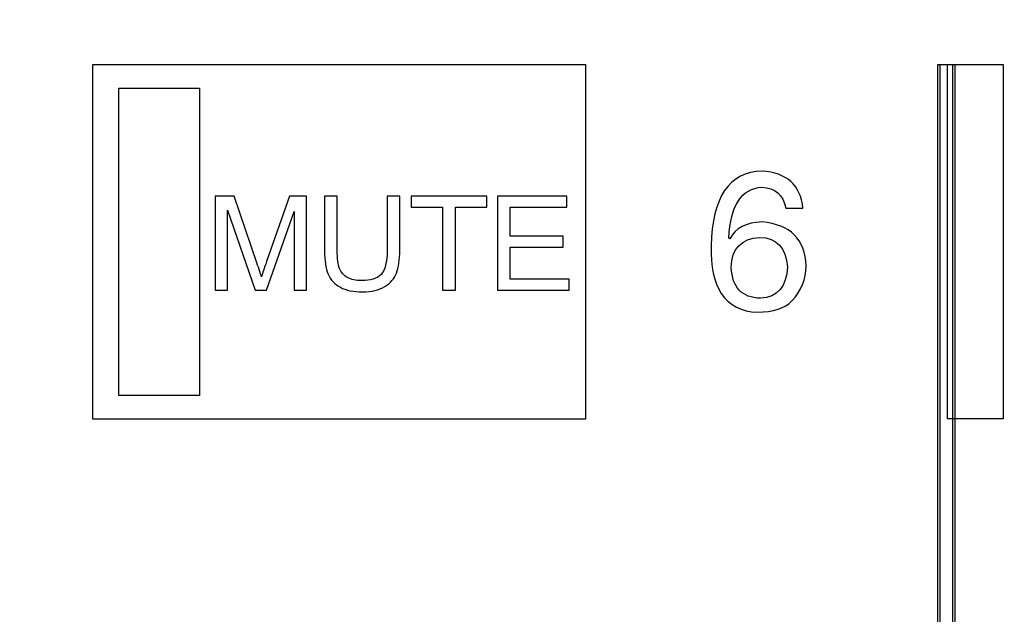
# Model space of a CAD drawing. Units: millimetres. Extents: x 0 to 1789, y 0 to 1262.
# Drawn here: x 540 to 564, y 823 to 838 of the extents above; entities that cross this region are included whole.
import ezdxf

# ---------------------------------------------------------------- set-up
doc = ezdxf.new("R2010")
doc.units = ezdxf.units.MM
doc.header["$PDSIZE"] = -1
doc.layers.add('AV_dim', color=10, linetype='Continuous')
doc.layers.add('AV_sys', color=7, linetype='Continuous')
doc.styles.add('SLDTEXTSTYLE0', font='txt')
doc.styles.get("Standard").update_dxf_attribs({"font": 'malgun.ttf'})
doc.dimstyles.new('ISO-25$0', dxfattribs={"dimtxt": 15, "dimasz": 5, "dimexe": 1.25, "dimexo": 0.625, "dimtad": 1, "dimdec": 1, "dimdsep": 46, "dimtxsty": 'Standard', "dimcen": 0, "dimclrd": 1, "dimclre": 1, "dimclrt": 1, "dimadec": 0, "dimazin": 0, "dimtfac": 1, "dimtdec": 1, "dimtmove": 2, "dimatfit": 3, "dimfxl": 1, "dimtolj": 1, "dimarcsym": 0})

# ---------------------------------------------------------------- blocks, each defined once
blk = doc.blocks.new('*D2')
at = {"layer": 'AV_dim', "color": 0, "lineweight": -2, "transparency": 16777216}
for p, q in [((817.289, 856.479), (817.289, 665.172)), ((388.288, 850.278), (388.288, 665.172)), ((418.288, 677.172), (787.289, 677.172))]:
    blk.add_line(p, q, dxfattribs=at)
at = {"layer": 'AV_dim', "color": 0, "transparency": 16777216}
for points in [[(418.288, 682.172), (418.288, 672.172), (388.288, 677.172)], [(787.289, 682.172), (787.289, 672.172), (817.289, 677.172)]]:
    blk.add_solid(points, dxfattribs=at)
at = {"layer": 'Defpoints', "color": 0, "transparency": 16777216}
for p in [(817.289, 868.479), (388.288, 862.278), (817.289, 677.172)]:
    blk.add_point(p, dxfattribs=at)
at = {"layer": 'AV_dim', "color": 0, "transparency": 16777216, "insert": (602.789, 691.1), "char_height": 15, "attachment_point": 5, "style": 'SLDTEXTSTYLE0'}
blk.add_mtext('429,0', dxfattribs=at)
blk = doc.blocks.new('SM16_ff')
at = {"layer": 'AV_sys', "lineweight": -3}
for points in [[(542.144, 836.76), (554.035, 836.76), (554.035, 828.201), (542.144, 828.201)], [(542.144, 836.76), (554.035, 836.76), (554.035, 828.201), (542.144, 828.201)], [(562.9, 836.76), (562.902, 752.742), (562.543, 752.742), (562.54, 836.76)], [(562.9, 836.76), (562.902, 752.742), (562.543, 752.742), (562.54, 836.76)], [(562.955, 836.764), (562.958, 752.746), (562.599, 752.746), (562.596, 836.764)], [(562.955, 836.764), (562.958, 752.746), (562.599, 752.746), (562.596, 836.764)], [(564.121, 828.206), (562.776, 828.206), (562.775, 836.765), (564.12, 836.765)], [(564.121, 828.206), (562.776, 828.206), (562.775, 836.765), (564.12, 836.765)], [(542.77, 836.188), (544.714, 836.188), (544.714, 828.773), (542.77, 828.773)], [(542.77, 836.188), (544.714, 836.188), (544.714, 828.773), (542.77, 828.773)]]:
    blk.add_lwpolyline(points, close=True, dxfattribs=at)
for points, knots in [([(559.286, 833.295), (559.286, 833.295), (558.876, 833.295), (558.876, 833.295), (558.802, 833.617), (558.61, 833.786), (558.298, 833.798), (557.802, 833.773), (557.536, 833.364), (557.498, 832.57), (557.498, 832.57), (557.517, 832.549), (557.517, 832.549), (557.654, 832.811), (557.914, 832.948), (558.298, 832.96), (558.982, 832.898), (559.336, 832.545), (559.361, 831.898), (559.361, 831.576), (559.249, 831.297), (559.026, 831.06), (558.852, 830.875), (558.573, 830.782), (558.188, 830.782), (557.802, 830.792), (557.511, 830.942), (557.313, 831.229), (557.139, 831.501), (557.057, 831.886), (557.07, 832.382), (557.095, 833.561), (557.504, 834.164), (558.298, 834.189), (558.895, 834.152), (559.224, 833.854), (559.286, 833.295)], [0, 0, 0, 0, 1, 1, 1, 2, 2, 2, 3, 3, 3, 4, 4, 4, 5, 5, 5, 6, 6, 6, 7, 7, 7, 8, 8, 8, 9, 9, 9, 10, 10, 10, 11, 11, 11, 12, 12, 12, 12]), ([(559.286, 833.295), (559.286, 833.295), (558.876, 833.295), (558.876, 833.295), (558.802, 833.617), (558.61, 833.786), (558.298, 833.798), (557.802, 833.773), (557.536, 833.364), (557.498, 832.57), (557.498, 832.57), (557.517, 832.549), (557.517, 832.549), (557.654, 832.811), (557.914, 832.948), (558.298, 832.96), (558.982, 832.898), (559.336, 832.545), (559.361, 831.898), (559.361, 831.576), (559.249, 831.297), (559.026, 831.06), (558.852, 830.875), (558.573, 830.782), (558.188, 830.782), (557.802, 830.792), (557.511, 830.942), (557.313, 831.229), (557.139, 831.501), (557.057, 831.886), (557.07, 832.382), (557.095, 833.561), (557.504, 834.164), (558.298, 834.189), (558.895, 834.152), (559.224, 833.854), (559.286, 833.295)], [0, 0, 0, 0, 1, 1, 1, 2, 2, 2, 3, 3, 3, 4, 4, 4, 5, 5, 5, 6, 6, 6, 7, 7, 7, 8, 8, 8, 9, 9, 9, 10, 10, 10, 11, 11, 11, 12, 12, 12, 12]), ([(545.096, 831.31), (545.096, 831.31), (545.096, 833.584), (545.096, 833.584), (545.096, 833.584), (545.558, 833.584), (545.558, 833.584), (545.558, 833.584), (546.102, 831.975), (546.102, 831.975), (546.154, 831.823), (546.192, 831.713), (546.213, 831.638), (546.24, 831.719), (546.281, 831.842), (546.337, 832.002), (546.337, 832.002), (546.89, 833.584), (546.89, 833.584), (546.89, 833.584), (547.302, 833.584), (547.302, 833.584), (547.302, 833.584), (547.302, 831.31), (547.302, 831.31), (547.302, 831.31), (547.007, 831.31), (547.007, 831.31), (547.007, 831.31), (547.007, 833.214), (547.007, 833.214), (547.007, 833.214), (546.335, 831.31), (546.335, 831.31), (546.335, 831.31), (546.059, 831.31), (546.059, 831.31), (546.059, 831.31), (545.391, 833.247), (545.391, 833.247), (545.391, 833.247), (545.392, 831.31), (545.392, 831.31), (545.392, 831.31), (545.096, 831.31), (545.096, 831.31)], [0, 0, 0, 0, 1, 1, 1, 2, 2, 2, 3, 3, 3, 4, 4, 4, 5, 5, 5, 6, 6, 6, 7, 7, 7, 8, 8, 8, 9, 9, 9, 10, 10, 10, 11, 11, 11, 12, 12, 12, 13, 13, 13, 14, 14, 14, 15, 15, 15, 15]), ([(545.096, 831.31), (545.096, 831.31), (545.096, 833.584), (545.096, 833.584), (545.096, 833.584), (545.558, 833.584), (545.558, 833.584), (545.558, 833.584), (546.102, 831.975), (546.102, 831.975), (546.154, 831.823), (546.192, 831.713), (546.213, 831.638), (546.24, 831.719), (546.281, 831.842), (546.337, 832.002), (546.337, 832.002), (546.89, 833.584), (546.89, 833.584), (546.89, 833.584), (547.302, 833.584), (547.302, 833.584), (547.302, 833.584), (547.302, 831.31), (547.302, 831.31), (547.302, 831.31), (547.007, 831.31), (547.007, 831.31), (547.007, 831.31), (547.007, 833.214), (547.007, 833.214), (547.007, 833.214), (546.335, 831.31), (546.335, 831.31), (546.335, 831.31), (546.059, 831.31), (546.059, 831.31), (546.059, 831.31), (545.391, 833.247), (545.391, 833.247), (545.391, 833.247), (545.392, 831.31), (545.392, 831.31), (545.392, 831.31), (545.096, 831.31), (545.096, 831.31)], [0, 0, 0, 0, 1, 1, 1, 2, 2, 2, 3, 3, 3, 4, 4, 4, 5, 5, 5, 6, 6, 6, 7, 7, 7, 8, 8, 8, 9, 9, 9, 10, 10, 10, 11, 11, 11, 12, 12, 12, 13, 13, 13, 14, 14, 14, 15, 15, 15, 15]), ([(549.248, 833.584), (549.248, 833.584), (549.248, 833.584), (549.248, 833.584), (549.248, 833.584), (549.553, 833.584), (549.553, 833.584), (549.553, 833.584), (549.553, 832.27), (549.553, 832.27), (549.553, 832.042), (549.526, 831.861), (549.474, 831.726), (549.422, 831.59), (549.327, 831.482), (549.19, 831.399), (549.052, 831.314), (548.874, 831.272), (548.651, 831.272), (548.435, 831.272), (548.256, 831.308), (548.119, 831.382), (547.982, 831.455), (547.884, 831.561), (547.824, 831.701), (547.766, 831.84), (547.736, 832.029), (547.736, 832.27), (547.736, 832.27), (547.736, 833.584), (547.736, 833.584), (547.736, 833.584), (548.042, 833.584), (548.042, 833.584), (548.042, 833.584), (548.042, 832.272), (548.042, 832.272), (548.042, 832.075), (548.061, 831.929), (548.098, 831.836), (548.136, 831.742), (548.2, 831.669), (548.289, 831.617), (548.381, 831.568), (548.493, 831.543), (548.624, 831.543), (548.849, 831.543), (549.009, 831.592), (549.104, 831.694), (549.2, 831.794), (549.248, 831.985), (549.248, 832.272), (549.248, 832.272), (549.248, 833.584), (549.248, 833.584)], [0, 0, 0, 0, 1, 1, 1, 2, 2, 2, 3, 3, 3, 4, 4, 4, 5, 5, 5, 6, 6, 6, 7, 7, 7, 8, 8, 8, 9, 9, 9, 10, 10, 10, 11, 11, 11, 12, 12, 12, 13, 13, 13, 14, 14, 14, 15, 15, 15, 16, 16, 16, 17, 17, 17, 18, 18, 18, 18]), ([(549.248, 833.584), (549.248, 833.584), (549.248, 833.584), (549.248, 833.584), (549.248, 833.584), (549.553, 833.584), (549.553, 833.584), (549.553, 833.584), (549.553, 832.27), (549.553, 832.27), (549.553, 832.042), (549.526, 831.861), (549.474, 831.726), (549.422, 831.59), (549.327, 831.482), (549.19, 831.399), (549.052, 831.314), (548.874, 831.272), (548.651, 831.272), (548.435, 831.272), (548.256, 831.308), (548.119, 831.382), (547.982, 831.455), (547.884, 831.561), (547.824, 831.701), (547.766, 831.84), (547.736, 832.029), (547.736, 832.27), (547.736, 832.27), (547.736, 833.584), (547.736, 833.584), (547.736, 833.584), (548.042, 833.584), (548.042, 833.584), (548.042, 833.584), (548.042, 832.272), (548.042, 832.272), (548.042, 832.075), (548.061, 831.929), (548.098, 831.836), (548.136, 831.742), (548.2, 831.669), (548.289, 831.617), (548.381, 831.568), (548.493, 831.543), (548.624, 831.543), (548.849, 831.543), (549.009, 831.592), (549.104, 831.694), (549.2, 831.794), (549.248, 831.985), (549.248, 832.272), (549.248, 832.272), (549.248, 833.584), (549.248, 833.584)], [0, 0, 0, 0, 1, 1, 1, 2, 2, 2, 3, 3, 3, 4, 4, 4, 5, 5, 5, 6, 6, 6, 7, 7, 7, 8, 8, 8, 9, 9, 9, 10, 10, 10, 11, 11, 11, 12, 12, 12, 13, 13, 13, 14, 14, 14, 15, 15, 15, 16, 16, 16, 17, 17, 17, 18, 18, 18, 18]), ([(550.587, 831.31), (550.587, 831.31), (550.587, 831.31), (550.587, 831.31), (550.587, 831.31), (550.587, 833.316), (550.587, 833.316), (550.587, 833.316), (549.826, 833.316), (549.826, 833.316), (549.826, 833.316), (549.826, 833.584), (549.826, 833.584), (549.826, 833.584), (551.657, 833.584), (551.657, 833.584), (551.657, 833.584), (551.657, 833.316), (551.657, 833.316), (551.657, 833.316), (550.894, 833.316), (550.894, 833.316), (550.894, 833.316), (550.894, 831.31), (550.894, 831.31), (550.894, 831.31), (550.587, 831.31), (550.587, 831.31)], [0, 0, 0, 0, 1, 1, 1, 2, 2, 2, 3, 3, 3, 4, 4, 4, 5, 5, 5, 6, 6, 6, 7, 7, 7, 8, 8, 8, 9, 9, 9, 9]), ([(550.587, 831.31), (550.587, 831.31), (550.587, 831.31), (550.587, 831.31), (550.587, 831.31), (550.587, 833.316), (550.587, 833.316), (550.587, 833.316), (549.826, 833.316), (549.826, 833.316), (549.826, 833.316), (549.826, 833.584), (549.826, 833.584), (549.826, 833.584), (551.657, 833.584), (551.657, 833.584), (551.657, 833.584), (551.657, 833.316), (551.657, 833.316), (551.657, 833.316), (550.894, 833.316), (550.894, 833.316), (550.894, 833.316), (550.894, 831.31), (550.894, 831.31), (550.894, 831.31), (550.587, 831.31), (550.587, 831.31)], [0, 0, 0, 0, 1, 1, 1, 2, 2, 2, 3, 3, 3, 4, 4, 4, 5, 5, 5, 6, 6, 6, 7, 7, 7, 8, 8, 8, 9, 9, 9, 9]), ([(551.915, 831.31), (551.915, 831.31), (551.915, 831.31), (551.915, 831.31), (551.915, 831.31), (551.915, 833.584), (551.915, 833.584), (551.915, 833.584), (553.584, 833.584), (553.584, 833.584), (553.584, 833.584), (553.584, 833.316), (553.584, 833.316), (553.584, 833.316), (552.22, 833.316), (552.22, 833.316), (552.22, 833.316), (552.22, 832.62), (552.22, 832.62), (552.22, 832.62), (553.497, 832.62), (553.497, 832.62), (553.497, 832.62), (553.497, 832.353), (553.497, 832.353), (553.497, 832.353), (552.22, 832.353), (552.22, 832.353), (552.22, 832.353), (552.22, 831.578), (552.22, 831.578), (552.22, 831.578), (553.638, 831.578), (553.638, 831.578), (553.638, 831.578), (553.638, 831.31), (553.638, 831.31), (553.638, 831.31), (551.915, 831.31), (551.915, 831.31)], [0, 0, 0, 0, 1, 1, 1, 2, 2, 2, 3, 3, 3, 4, 4, 4, 5, 5, 5, 6, 6, 6, 7, 7, 7, 8, 8, 8, 9, 9, 9, 10, 10, 10, 11, 11, 11, 12, 12, 12, 13, 13, 13, 13]), ([(551.915, 831.31), (551.915, 831.31), (551.915, 831.31), (551.915, 831.31), (551.915, 831.31), (551.915, 833.584), (551.915, 833.584), (551.915, 833.584), (553.584, 833.584), (553.584, 833.584), (553.584, 833.584), (553.584, 833.316), (553.584, 833.316), (553.584, 833.316), (552.22, 833.316), (552.22, 833.316), (552.22, 833.316), (552.22, 832.62), (552.22, 832.62), (552.22, 832.62), (553.497, 832.62), (553.497, 832.62), (553.497, 832.62), (553.497, 832.353), (553.497, 832.353), (553.497, 832.353), (552.22, 832.353), (552.22, 832.353), (552.22, 832.353), (552.22, 831.578), (552.22, 831.578), (552.22, 831.578), (553.638, 831.578), (553.638, 831.578), (553.638, 831.578), (553.638, 831.31), (553.638, 831.31), (553.638, 831.31), (551.915, 831.31), (551.915, 831.31)], [0, 0, 0, 0, 1, 1, 1, 2, 2, 2, 3, 3, 3, 4, 4, 4, 5, 5, 5, 6, 6, 6, 7, 7, 7, 8, 8, 8, 9, 9, 9, 10, 10, 10, 11, 11, 11, 12, 12, 12, 13, 13, 13, 13]), ([(557.554, 831.861), (557.554, 831.861), (557.554, 831.861), (557.554, 831.861), (557.579, 831.376), (557.816, 831.129), (558.261, 831.117), (558.673, 831.141), (558.889, 831.395), (558.914, 831.879), (558.876, 832.339), (558.654, 832.576), (558.244, 832.588), (557.795, 832.563), (557.567, 832.32), (557.554, 831.861)], [0, 0, 0, 0, 1, 1, 1, 2, 2, 2, 3, 3, 3, 4, 4, 4, 5, 5, 5, 5]), ([(557.554, 831.861), (557.554, 831.861), (557.554, 831.861), (557.554, 831.861), (557.579, 831.376), (557.816, 831.129), (558.261, 831.117), (558.673, 831.141), (558.889, 831.395), (558.914, 831.879), (558.876, 832.339), (558.654, 832.576), (558.244, 832.588), (557.795, 832.563), (557.567, 832.32), (557.554, 831.861)], [0, 0, 0, 0, 1, 1, 1, 2, 2, 2, 3, 3, 3, 4, 4, 4, 5, 5, 5, 5])]:
    blk.add_open_spline(points, degree=3, knots=knots, dxfattribs=at)

msp = doc.modelspace()

# ---------------------------------------------------------------- block references
at = {"layer": 'AV_sys'}
msp.add_blockref('SM16_ff', (0, 0), dxfattribs=at)

# ---------------------------------------------------------------- dimensions: what is measured, and where the dimension line sits
at = {"layer": 'AV_dim'}
dim = msp.add_linear_dim(base=(817.289, 677.172), p1=(388.288, 862.278), p2=(817.289, 868.479), dimstyle='ISO-25$0', override={"dimasz": 30, "dimexe": 12, "dimexo": 12, "dimgap": 5, "dimtih": 1, "dimtoh": 1, "dimzin": 0, "dimdsep": 44, "dimtxsty": 'SLDTEXTSTYLE0', "dimcen": 2.5, "dimclrd": 0, "dimclre": 0, "dimclrt": 0, "dimadec": 1, "dimtmove": 0, "dimtolj": 0, "dimtzin": 0}, dxfattribs=at)
dim.commit()
dim.dimension.update_dxf_attribs({"geometry": '*D2', "text_midpoint": (602.789, 677.172), "dimtype": 160})

doc.saveas('drawing.dxf')
